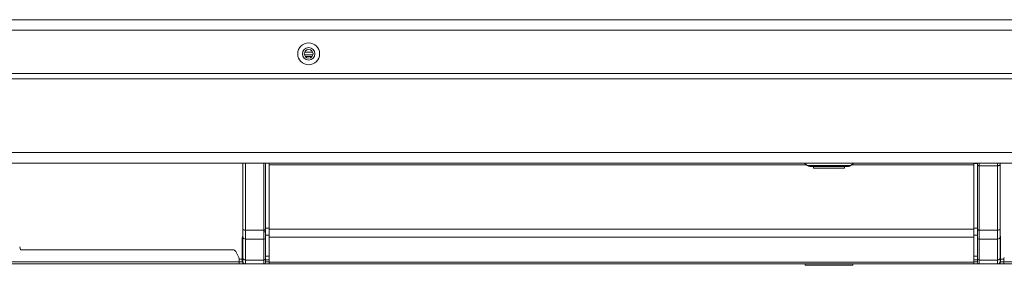
# Model space of a CAD drawing. Units: millimetres. Extents: x 15 to 589, y 5 to 415.
# Drawn here: x 170 to 199, y 102 to 109 of the extents above; entities that cross this region are included whole.
import ezdxf

# ---------------------------------------------------------------- set-up
doc = ezdxf.new("R2010")
doc.units = ezdxf.units.MM

msp = doc.modelspace()

# ---------------------------------------------------------------- linework, layer by layer
at = {"color": 7, "linetype": 'Continuous', "lineweight": 15}
for p, q in [((114.6929, 108.9428), (242.5469, 108.9428)), ((114.9947, 108.6428), (242.245, 108.6428)), ((178.504, 108.0047), (178.7357, 108.0047)), ((178.7213, 107.8847), (178.5185, 107.8847)), ((242.245, 107.3878), (114.9947, 107.3878)), ((116.4049, 107.2378), (237.0849, 107.2378)), ((134.6249, 105.1078), (238.7149, 105.1078)), ((134.6249, 104.8078), (238.7149, 104.8078)), ((176.7174, 104.8078), (176.7174, 102.9118)), ((177.3774, 102.8968), (177.3774, 104.8078)), ((177.4774, 104.8078), (177.4774, 104.7547)), ((177.4774, 104.7547), (177.4774, 102.903)), ((192.9168, 104.8078), (192.9906, 104.734)), ((194.2492, 104.734), (194.323, 104.8078)), ((197.7949, 104.7547), (197.7949, 104.8078)), ((197.7949, 102.903), (197.7949, 104.7547)), ((197.8949, 104.7547), (197.8949, 104.8078)), ((197.8949, 102.8968), (197.8949, 104.7547)), ((198.4749, 104.7297), (197.9449, 104.7297)), ((197.9449, 102.8718), (197.9449, 104.7297)), ((198.4749, 104.7297), (198.4749, 102.8718)), ((198.5549, 104.7697), (198.5549, 104.8078)), ((198.5549, 102.9118), (198.5549, 104.7697)), ((193.1699, 104.7047), (193.1699, 104.6547)), ((194.0096, 104.7047), (193.1699, 104.7047)), ((194.0096, 104.6547), (193.1699, 104.6547)), ((194.0699, 104.6547), (194.0096, 104.6547)), ((194.0699, 104.6547), (194.0699, 104.7047)), ((177.3274, 102.8718), (176.7974, 102.8718)), ((176.7974, 102.6109), (176.7974, 102.8718)), ((177.3274, 102.6109), (177.3274, 102.8718)), ((197.7949, 102.903), (177.4774, 102.903)), ((177.4774, 102.903), (177.4774, 102.67)), ((197.7949, 102.67), (197.7949, 102.903)), ((198.4749, 102.8718), (197.9449, 102.8718)), ((197.9449, 102.8718), (197.9449, 102.6109)), ((198.4749, 102.8718), (198.4749, 102.6109)), ((176.7074, 102.0367), (176.7074, 102.6567)), ((176.7074, 102.6567), (176.7174, 102.6567)), ((176.7174, 102.6881), (176.7174, 102.0854)), ((177.3274, 102.6109), (176.7974, 102.6109)), ((176.7974, 102.0081), (176.7974, 102.6109)), ((177.3274, 102.0081), (177.3274, 102.6109)), ((177.3774, 102.0564), (177.3774, 102.6592)), ((197.7949, 102.67), (177.4774, 102.67)), ((177.4774, 102.67), (177.4774, 101.9478)), ((197.7949, 101.9478), (197.7949, 102.67)), ((197.8949, 102.0564), (197.8949, 102.6592)), ((197.9449, 102.6109), (198.4749, 102.6109)), ((197.9449, 102.0081), (197.9449, 102.6109)), ((198.4749, 102.6109), (198.4749, 102.0081)), ((198.5549, 102.0854), (198.5549, 102.6881)), ((198.5649, 102.6867), (198.5649, 102.0367)), ((170.3174, 102.3067), (170.2902, 102.3883)), ((176.4306, 102.3067), (170.3174, 102.3067)), ((176.6068, 102.0778), (176.52, 102.2514)), ((198.5649, 102.4567), (198.5549, 102.4567)), ((198.5649, 102.3167), (198.5549, 102.3167)), ((176.6174, 101.9567), (141.3174, 101.9567)), ((176.6174, 101.8967), (141.3174, 101.8967)), ((176.6174, 102.0331), (176.6174, 101.9567)), ((176.6174, 101.8967), (176.6174, 101.9567)), ((176.6174, 101.9567), (176.7074, 101.9567)), ((176.7174, 101.8967), (176.6174, 101.8967)), ((176.7074, 101.9567), (176.7074, 102.0367)), ((176.7199, 101.9567), (176.7074, 101.9567)), ((176.7174, 101.9567), (176.7174, 101.8967)), ((176.7974, 101.8967), (176.7174, 101.8967)), ((177.3274, 102.0081), (176.7974, 102.0081)), ((176.7974, 101.8967), (176.7974, 102.0081)), ((177.3274, 101.8967), (176.7974, 101.8967)), ((177.3274, 101.8967), (177.3274, 102.0081)), ((177.4774, 101.8967), (177.3274, 101.8967)), ((177.3774, 102.0167), (177.4774, 102.0167)), ((177.4097, 101.9567), (177.3774, 101.9567)), ((177.4774, 101.9567), (177.4097, 101.9567)), ((197.7949, 101.9478), (177.4774, 101.9478)), ((177.4774, 101.9478), (177.4774, 101.8967)), ((197.7949, 101.8967), (177.4774, 101.8967)), ((179.3801, 101.8929), (179.3801, 101.8967)), ((192.9299, 101.8967), (192.9299, 101.8567)), ((194.3099, 101.8567), (194.3099, 101.8967)), ((197.7949, 102.0167), (197.8949, 102.0167)), ((197.8626, 101.9567), (197.7949, 101.9567)), ((197.7949, 101.8967), (197.7949, 101.9478)), ((197.9449, 101.8967), (197.7949, 101.8967)), ((197.8626, 101.9567), (197.8949, 101.9567)), ((198.4749, 102.0081), (197.9449, 102.0081)), ((197.9449, 102.0081), (197.9449, 101.8967)), ((197.9449, 101.8967), (198.4749, 101.8967)), ((198.4749, 102.0081), (198.4749, 101.8967)), ((198.5549, 101.8967), (198.4749, 101.8967)), ((198.5649, 101.9567), (198.5523, 101.9567)), ((198.5549, 101.9567), (198.5549, 101.8967)), ((198.6549, 101.8967), (198.5549, 101.8967)), ((198.5649, 102.0367), (198.5649, 101.9567)), ((198.5649, 101.9567), (198.6549, 101.9567)), ((198.6549, 101.9567), (198.6549, 102.0264)), ((204.5549, 101.9567), (198.6549, 101.9567)), ((198.6549, 101.8967), (198.6549, 101.9567)), ((204.5549, 101.8967), (198.6549, 101.8967)), ((194.2174, 101.8567), (192.9299, 101.8567)), ((194.3099, 101.8567), (194.2174, 101.8567))]:
    msp.add_line(p, q, dxfattribs=at)
at = {"color": 8, "linetype": 'Continuous', "lineweight": 15}
for p, q in [((178.7404, 107.9247), (178.4993, 107.9247)), ((176.7974, 102.8718), (176.7974, 104.8078)), ((177.3274, 102.8718), (177.3274, 104.8078)), ((192.9699, 104.7547), (177.4774, 104.7547)), ((192.9906, 104.734), (193.6199, 104.734)), ((193.6199, 104.734), (194.2492, 104.734)), ((197.7949, 104.7547), (194.2699, 104.7547)), ((197.8949, 104.7897), (197.7949, 104.7897)), ((197.9449, 104.7297), (197.9449, 104.8078)), ((198.4749, 104.8078), (198.4749, 104.7297)), ((177.4774, 102.9318), (177.3774, 102.9318)), ((197.7949, 102.9318), (197.8949, 102.9318)), ((177.4774, 102.7268), (177.3774, 102.7268)), ((197.7949, 102.7268), (197.8949, 102.7268)), ((198.5649, 102.2367), (198.5549, 102.2367)), ((176.6173, 102.0367), (176.7074, 102.0367)), ((176.7144, 102.1474), (176.7074, 102.1474)), ((177.4774, 102.124), (177.3774, 102.124)), ((197.8949, 102.124), (197.7949, 102.124)), ((198.5649, 102.0367), (198.6554, 102.0367))]:
    msp.add_line(p, q, dxfattribs=at)
at = {"color": 7, "linetype": 'Continuous', "lineweight": 15, "flags": 128}
for points in [[(197.8949, 104.7547), (197.8958, 104.7498), (197.8987, 104.7451), (197.9033, 104.7408), (197.9095, 104.737), (197.9171, 104.7339), (197.9257, 104.7316), (197.9351, 104.7302), (197.9449, 104.7297)], [(198.4749, 104.7297), (198.4905, 104.7305), (198.5055, 104.7327), (198.5193, 104.7364), (198.5314, 104.7414), (198.5414, 104.7475), (198.5488, 104.7544), (198.5533, 104.7619), (198.5549, 104.7697)], [(176.7974, 102.8718), (176.7818, 102.8725), (176.7668, 102.8748), (176.7529, 102.8785), (176.7408, 102.8835), (176.7309, 102.8896), (176.7235, 102.8965), (176.7189, 102.904), (176.7174, 102.9118)], [(177.3774, 102.8968), (177.3764, 102.8919), (177.3736, 102.8872), (177.3689, 102.8829), (177.3627, 102.8791), (177.3551, 102.876), (177.3465, 102.8737), (177.3371, 102.8723), (177.3274, 102.8718)], [(197.8949, 102.8968), (197.8958, 102.8919), (197.8987, 102.8872), (197.9033, 102.8829), (197.9095, 102.8791), (197.9171, 102.876), (197.9257, 102.8737), (197.9351, 102.8723), (197.9449, 102.8718)], [(198.4749, 102.8718), (198.4905, 102.8725), (198.5055, 102.8748), (198.5193, 102.8785), (198.5314, 102.8835), (198.5414, 102.8896), (198.5488, 102.8965), (198.5533, 102.904), (198.5549, 102.9118)], [(176.7174, 102.1726), (176.7086, 102.1748), (176.7074, 102.175)]]:
    msp.add_lwpolyline(points, dxfattribs=at)
at = {"color": 7, "linetype": 'Continuous', "lineweight": 15}
for radius in [0.315, 0.18, 0.125]:
    msp.add_circle((178.6199, 107.9578), radius, dxfattribs=at)
for centre, radius, start, end in [((193.0613, 104.8047), 0.1, 225, 270), ((194.1784, 104.8047), 0.1, 270, 315), ((176.796, 102.6895), 0.0787, 181.01019, 270.97576), ((177.3282, 102.66), 0.0492, 269.02424, 358.98981), ((197.944, 102.66), 0.0492, 181.01019, 270.97576), ((198.4762, 102.6895), 0.0787, 269.02424, 358.98981), ((198.5149, 102.6867), 0.05, 0, 35.34059), ((176.4306, 102.2067), 0.1, 26.56505, 90), ((176.5174, 102.0331), 0.1, 0, 26.56505), ((176.796, 102.0868), 0.0787, 181.01019, 270.97576), ((176.7974, 101.9767), 0.08, 180, 270), ((177.3282, 102.0573), 0.0492, 269.02424, 358.98981), ((177.3274, 101.9467), 0.05, 270, 0), ((197.944, 102.0573), 0.0492, 181.01019, 270.97576), ((197.9449, 101.9467), 0.05, 180, 270), ((198.4762, 102.0868), 0.0787, 269.02424, 358.98981), ((198.4749, 101.9767), 0.08, 270, 0), ((198.7549, 102.0264), 0.1, 146.30993, 180)]:
    msp.add_arc(centre, radius, start, end, dxfattribs=at)
msp.add_ellipse((177.3799, 102.789), major_axis=(0.12, 0), ratio=0.2679492, start_param=1.5925561, end_param=1.8325957, dxfattribs=at)
msp.add_open_spline([(193.0613, 104.7047), (193.0688, 104.7047), (193.0802, 104.7047), (193.1499, 104.7047), (193.222, 104.7047), (193.3115, 104.7047), (193.4415, 104.7047), (193.6199, 104.7047), (193.7982, 104.7047), (193.9283, 104.7047), (194.0178, 104.7047), (194.0899, 104.7047), (194.1595, 104.7047), (194.171, 104.7047), (194.1784, 104.7047)], degree=3, knots=[0, 0, 0, 0, 0.1197284, 0.1841803, 0.25, 0.3158197, 0.3802716, 0.5, 0.6197284, 0.6841803, 0.75, 0.8158197, 0.8802716, 1, 1, 1, 1], dxfattribs=at)
for points in [[(176.7174, 102.9118), (176.7174, 102.86), (176.7174, 102.7565), (176.7174, 102.7109), (176.7174, 102.6881)], [(177.3774, 102.6592), (177.3774, 102.6834), (177.3774, 102.7318), (177.3774, 102.8418), (177.3774, 102.8968)], [(197.8949, 102.6592), (197.8949, 102.6834), (197.8949, 102.7318), (197.8949, 102.8418), (197.8949, 102.8968)], [(198.5549, 102.6881), (198.5549, 102.7109), (198.5549, 102.7565), (198.5549, 102.86), (198.5549, 102.9118)], [(176.7174, 102.0854), (176.7174, 102.0538), (176.7174, 101.9905), (176.7174, 101.9813), (176.7174, 101.9767)], [(177.3774, 101.9467), (177.3774, 101.9513), (177.3774, 101.9606), (177.3774, 102.0245), (177.3774, 102.0564)], [(197.8949, 101.9467), (197.8949, 101.9513), (197.8949, 101.9606), (197.8949, 102.0245), (197.8949, 102.0564)], [(198.5549, 101.9767), (198.5549, 101.9813), (198.5549, 101.9905), (198.5549, 102.0538), (198.5549, 102.0854)]]:
    msp.add_open_spline(points, degree=3, dxfattribs=at)

doc.saveas('drawing.dxf')
